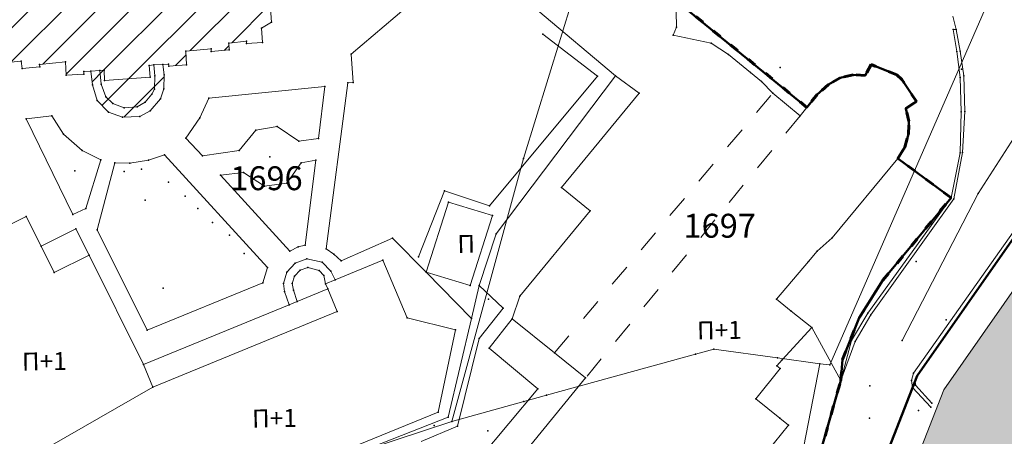
# Model space of a CAD drawing. Units: metres. Extents: x 18 to 1189, y 9 to 539.
# Drawn here: x 353 to 419, y 181 to 209 of the extents above; entities that cross this region are included whole.
import ezdxf
from ezdxf.enums import TextEntityAlignment as Align

# ---------------------------------------------------------------- set-up
doc = ezdxf.new("R2010")
doc.units = ezdxf.units.M
doc.linetypes.add('ACAD_ISO03W100', pattern=[30, 12, -18])
doc.linetypes.add('Isprekidana', pattern=[3, 1.5, -1.5])
for name, color, linetype, lineweight in [('001_Granica plana', 37, 'Continuous', 9), ('005_Regulaciona linija', 1, 'Continuous', 50), ('006_Građevinska linija', 250, 'ACAD_ISO03W100', 60), ('101_parcele_granica', 7, 'Continuous', 9), ('104_objekti_granice', 162, 'Continuous', 9), ('107_detalj_linije', 252, 'Continuous', 9)]:
    doc.layers.add(name, color=color, linetype=linetype, lineweight=lineweight)
for name, color, linetype in [('102_parcele_brojevi', 7, 'Continuous'), ('116_katastarske_tacke', 7, 'Continuous'), ('120_detaljne_tacke', 1, 'Continuous'), ('125_D_tacke_konstruisane', 1, 'Continuous'), ('161_ Nasledje-objekti', 6, 'Continuous'), ('162_Postojeća spratnost', 7, 'Continuous')]:
    doc.layers.add(name, color=color, linetype=linetype)
doc.styles.add('OZNP', font='timesi.ttf')
doc.styles.add('Tahoma', font='tahoma.ttf')
pattern_1 = [(45, (-7526864.0124, -4825906.7199), (-1.12253199104, 1.12253199104), [])]

msp = doc.modelspace()

# ---------------------------------------------------------------- hatches: boundary and pattern name
at = {"layer": '001_Granica plana'}
h = msp.add_hatch(color=33, dxfattribs=at)
h.dxf.hatch_style = 1
h.paths.add_polyline_path([(293.55, 426.38038), (277.68257, 417.4467), (271.61847, 413.58315), (268.75557, 412.87779), (258.62125, 409.6639), (256.74656, 411.39561), (234.25933, 384.23719), (229.04299, 378.07875), (217.90865, 364.93347), (215.19425, 366.22732), (208.21104, 365.70962), (197.95293, 362.24565), (191.87591, 359.95664), (170.53712, 352.35747), (166.09641, 351.0121), (159.38753, 348.54258), (154.67173, 346.90404), (149.78879, 345.11156), (138.62942, 340.84909), (126.87754, 334.82611), (123.60239, 332.23037), (101.93864, 308.60531), (98.41994, 306.98129), (93.55924, 301.80826), (91.55643, 297.69438), (91.55425, 297.34612), (62.10083, 265.44907), (105.18753, 226.76573), (103.3967, 224.7697), (116.6448, 212.35924), (122.57985, 207.08364), (128.12108, 202.12464), (140.51756, 191.23137), (152.02402, 181.07908), (165.91651, 168.23401), (174.77229, 159.99794), (185.89207, 149.67453), (189.96508, 145.47934), (199.94183, 136.59871), (209.56157, 127.43892), (216.41881, 120.58167), (224.99068, 112.90144), (233.07338, 105.29015), (241.3552, 97.31429), (247.8611, 91.63406), (258.57631, 81.12624), (285.33733, 55.91993), (310.1491, 32.64889), (333.8833, 57.9485), (343.83649, 68.52188), (357.84125, 83.47818), (365.27761, 86.91777), (376.8924, 99.4686), (380.82184, 116.94427), (380.20257, 118.49711), (388.57509, 123.27689), (390.66549, 133.57476), (389.9315, 135.79095), (417.73925, 169.03936), (422.15756, 180.38591), (428.77088, 189.82781), (429.20089, 190.90285), (429.29516, 190.82452), (450.75744, 173.01615), (457.29949, 180.87522), (468.53958, 178.66881), (482.25762, 175.9867), (503.99334, 171.6915), (505.72254, 179.76095), (507.71715, 179.7862), (510.35111, 176.56868), (546.12614, 169.37685), (576.75008, 163.33522), (576.70546, 163.24905), (613.85355, 156.04597), (625.09853, 153.81471), (647.0065, 149.37075), (647.32165, 150.87532), (691.00478, 142.12931), (679.76349, 181.01174), (666.58578, 229.30005), (659.75293, 254.43267), (650.25182, 289.77979), (646.91192, 301.54589), (642.51818, 318.22418), (640.15092, 326.98807), (635.44235, 343.94697), (632.58155, 354.12642), (628.43212, 369.7043), (623.06983, 388.81683), (618.69924, 405.53041), (615.76064, 416.36491), (612.9211, 427.23332), (602.62852, 465.36996), (598.41551, 480.88102), (589.35111, 514.20846), (564.70529, 509.3524), (552.00929, 506.99457), (539.29906, 504.57833), (525.52162, 502.07698), (498.93759, 496.98163), (496.12589, 497.46998), (491.90619, 497.50219), (485.67366, 496.57745), (476.68987, 494.21329), (475.09274, 493.62176), (466.17368, 491.32098), (438.34949, 484.1602), (423.68542, 480.50168), (412.26492, 477.5774), (405.58495, 476.11375), (402.75491, 474.99904), (395.11875, 472.90979), (391.9864, 472.04698), (379.47253, 469.1961), (368.45192, 466.15108), (362.14285, 463.48143), (351.94657, 459.38386), (331.51317, 447.62667), (312.86494, 436.90918), (312.28597, 436.5803), (312.13799, 436.84319)])
h.paths.add_polyline_path([(309.09063, 425.94762), (309.25404, 425.65731), (316.83383, 429.96308), (335.49948, 440.69058), (355.45016, 452.17002), (365.19341, 456.08553), (371.08723, 458.57946), (381.42735, 461.43647), (393.93812, 464.28664), (397.23659, 465.1952), (405.28382, 467.39693), (407.92183, 468.43599), (414.11382, 469.79272), (425.64592, 472.74558), (440.31474, 476.40528), (468.16758, 483.57344), (477.48739, 485.9776), (479.10281, 486.5759), (487.28357, 488.72873), (492.46608, 489.49768), (495.40602, 489.47524), (499.00836, 488.84957), (526.98916, 494.21264), (540.76065, 496.71291), (553.4867, 499.13216), (566.20897, 501.49487), (583.58706, 504.91894), (590.69594, 478.78145), (594.90654, 463.27924), (605.18906, 425.17991), (608.02986, 414.30667), (610.96869, 403.47133), (615.34805, 386.72416), (620.71526, 367.59411), (624.86515, 352.01453), (627.73731, 341.79464), (632.43502, 324.87486), (634.78847, 316.16208), (639.19522, 299.43443), (642.54058, 287.64908), (652.03013, 252.34495), (658.86599, 227.20126), (672.06153, 178.8476), (679.66179, 152.55911), (641.11717, 160.27631), (640.80614, 158.7914), (628.44087, 161.29966), (628.44251, 161.30716), (609.97261, 164.972), (609.96765, 164.94845), (588.72739, 169.06698), (581.96199, 170.52033), (581.95132, 170.4633), (547.6887, 177.22278), (514.73052, 183.84834), (511.46748, 187.83431), (499.23779, 187.67951), (497.82058, 181.066), (483.8006, 183.83649), (470.07465, 186.52015), (454.18575, 189.63912), (449.719, 184.27315), (434.40361, 196.98112), (431.04547, 199.7717), (425.9253, 205.47426), (425.00529, 204.30922), (423.73556, 201.40572), (422.969, 198.63654), (421.92182, 193.99405), (415.05235, 184.18643), (410.76069, 173.16512), (381.65707, 138.36732), (380.99801, 137.31918), (382.40194, 133.0802), (381.45698, 128.42511), (370.19468, 121.99559), (372.47321, 116.2821), (369.55932, 103.32297), (360.48174, 93.51382), (355.34111, 91.13609), (351.63657, 92.40273), (348.56203, 88.83151), (349.7947, 86.58928), (338.00414, 73.99763), (328.0535, 63.42695), (309.78744, 43.95615), (290.81631, 61.74924), (264.1201, 86.8945), (253.29706, 97.50806), (246.76388, 103.21211), (238.59049, 111.08355), (230.40298, 118.79354), (221.92061, 126.39359), (215.14916, 133.16503), (205.36121, 142.48499), (195.50186, 151.26112), (191.48726, 155.39616), (180.2153, 165.86084), (171.35615, 174.10005), (157.3867, 187.01628), (145.80436, 197.23553), (133.42906, 208.11018), (127.90482, 213.05398), (122.0378, 218.2691), (114.58018, 225.25519), (116.48399, 227.37714), (112.76044, 230.7179), (73.48203, 265.98214), (99.5347, 294.1963), (99.5449, 295.82679), (100.22069, 297.2149), (103.18483, 300.36951), (104.52715, 300.98904), (105.88771, 301.07497), (129.06932, 326.35532), (131.22835, 328.06647), (141.89073, 333.53106), (152.5946, 337.61956), (157.36319, 339.37006), (162.08235, 341.00976), (168.64013, 343.42367), (173.04027, 344.75674), (194.62803, 352.44458), (200.64343, 354.71038), (209.81171, 357.80633), (213.66847, 358.09226), (217.04115, 356.48463), (219.76749, 354.75041), (235.14747, 372.90812), (240.39271, 379.10069), (257.52216, 399.78837), (258.70802, 398.69295), (261.66465, 402.23641), (270.92396, 405.17281), (274.80854, 406.12988), (281.79736, 410.58259), (297.47484, 419.40932)], flags=16)
h.paths.add_polyline_path([(308.32878, 423.22372), (308.49605, 422.92656), (317.82605, 428.22656), (336.49605, 438.95656), (356.32605, 450.36656), (365.95605, 454.23656), (371.74605, 456.68656), (381.91605, 459.49656), (394.42605, 462.34656), (397.76605, 463.26656), (405.91605, 465.4964), (408.50605, 466.51656), (414.57605, 467.84656), (426.13605, 470.80656), (440.80605, 474.46656), (468.66605, 481.63656), (478.08605, 484.06656), (479.70605, 484.66656), (487.68605, 486.76656), (492.60605, 487.49656), (495.22605, 487.47656), (498.12605, 486.90656), (500.93805, 487.35745), (527.35605, 492.24656), (541.12605, 494.74656), (553.85605, 497.16656), (566.58489, 499.53048), (582.14605, 502.59656), (588.76605, 478.25656), (592.97605, 462.75656), (603.25605, 424.66656), (606.09716, 413.79211), (609.03605, 402.95656), (613.41761, 386.20099), (618.78605, 367.06656), (622.93605, 351.48656), (625.81105, 341.25656), (630.50605, 324.34656), (632.85605, 315.64656), (637.26605, 298.90656), (640.61277, 287.11641), (650.09944, 251.82301), (656.93605, 226.67656), (670.13605, 178.30656), (676.82605, 155.16656), (639.56605, 162.62656), (639.25605, 161.14656), (630.82605, 162.85656), (630.87605, 163.08656), (627.92605, 163.64656), (627.88605, 163.45656), (611.40605, 166.72656), (611.45605, 166.92656), (608.45605, 167.47656), (608.41605, 167.28656), (591.73287, 170.52146), (591.89605, 170.83656), (588.93605, 171.44656), (588.88605, 171.21656), (580.36605, 172.86656), (580.35668, 172.81645), (548.07935, 179.18426), (515.82537, 185.66826), (512.71605, 189.80656), (498.19393, 189.66646), (497.61605, 189.65656), (496.27739, 183.40963), (484.18634, 185.79894), (470.45842, 188.48298), (454.08218, 191.69762), (453.39605, 191.81656), (449.45939, 187.08739), (435.68072, 198.52027), (432.43605, 201.21656), (426.06462, 208.31269), (425.26605, 207.86656), (423.27605, 205.34656), (421.84605, 202.07656), (421.02862, 199.12364), (420.05756, 194.8186), (413.27605, 185.13656), (409.01605, 174.19656), (400.31605, 163.81656), (389.10605, 150.49656), (380.03605, 139.54656), (378.80296, 137.58553), (380.33605, 132.95656), (379.67746, 129.71217), (367.69271, 122.87021), (370.38605, 116.11656), (370.67068, 114.05337), (370.65774, 111.97068), (370.34749, 109.91118), (369.74629, 107.91711), (367.72605, 104.28656), (359.28277, 95.16283), (357.84461, 94.04197), (356.13619, 93.40483), (354.31529, 93.31026), (352.55006, 93.767), (351.00353, 94.73285), (346.14069, 89.08442), (347.16437, 87.22234), (346.22605, 86.11657), (335.83869, 76.14089), (336.54605, 75.36657), (326.59605, 64.79657), (317.49507, 55.87569), (310.62324, 48.58375), (309.29124, 47.16356), (292.18605, 63.20657), (265.50605, 88.33657), (254.65605, 98.97656), (248.11605, 104.68656), (239.96977, 112.5319), (231.75605, 120.26656), (223.29605, 127.84656), (216.54606, 134.59656), (206.71606, 143.95656), (196.88606, 152.70656), (192.88606, 156.82656), (181.57606, 167.32656), (172.71606, 175.56656), (158.72738, 188.50057), (147.12606, 198.73656), (134.75606, 209.60656), (129.23606, 214.54656), (123.38606, 219.74656), (117.37606, 225.37656), (119.30827, 227.53018), (114.09606, 232.20656), (76.32733, 266.11541), (101.92713, 293.83912), (101.53606, 294.40656), (101.54417, 295.7027), (104.63472, 298.99184), (106.8175, 299.1297), (130.43606, 324.88656), (130.51606, 324.79656), (132.31606, 326.37656), (134.74985, 328.11928), (137.82985, 329.92928), (141.53985, 331.58928), (142.51417, 331.93382), (153.29606, 335.74656), (158.03606, 337.48656), (162.75606, 339.12656), (169.27606, 341.52656), (173.66606, 342.85656), (195.31606, 350.56656), (201.31606, 352.82656), (210.21188, 355.83051), (213.28702, 356.05849), (216.07056, 354.73168), (220.16606, 352.12656), (236.67359, 371.61546), (241.92605, 377.81656), (257.71605, 396.88656), (258.89605, 395.79656), (262.82605, 400.50656), (271.46605, 403.24656), (275.60605, 404.26656), (282.82605, 408.86656), (298.45605, 417.66656)], flags=0)
at = {"layer": '161_ Nasledje-objekti'}
h = msp.add_hatch(dxfattribs=at)
h.set_pattern_fill('ANSI31', color=200, scale=0.5)
h.set_pattern_definition(pattern_1)
h.paths.add_polyline_path([(371.32605, 212.56656), (371.37605, 212.43656), (372.06605, 212.91656), (372.01605, 213.76656), (371.86605, 213.77656), (371.74605, 215.23656), (371.87605, 215.25656), (371.82605, 216.08656), (371.03605, 216.36656), (370.97605, 216.23656), (369.64605, 216.87656), (369.70605, 216.97656), (369.23605, 217.22656), (369.15605, 218.23656), (368.73793, 218.20003), (369.23605, 218.50656), (369.11605, 219.67656), (368.40605, 220.05656), (368.30605, 220.95656), (367.24605, 220.86656), (367.24605, 220.73656), (366.07605, 220.61656), (366.03605, 221.05656), (364.82605, 220.97656), (364.83605, 220.81656), (363.14605, 220.70656), (363.06605, 221.58656), (361.90605, 221.47656), (361.91605, 221.34656), (361.46605, 221.28656), (360.80605, 221.20656), (360.49167, 221.16849), (360.44605, 221.92656), (357.47605, 221.66656), (357.53605, 220.93656), (357.25605, 220.90656), (356.59605, 220.87656), (356.18632, 220.83353), (356.17605, 220.91656), (354.99605, 220.85656), (355.04335, 219.95782), (353.30066, 219.77909), (353.29066, 219.92909), (352.12066, 219.80909), (352.19066, 219.32909), (351.00066, 219.21909), (350.967, 219.49949), (349.87605, 219.41656), (349.94605, 218.34656), (350.09573, 218.35635), (350.2045, 216.69375), (349.52605, 216.64656), (349.62605, 215.40656), (349.87013, 215.40172), (349.88605, 215.03656), (349.91365, 214.40877), (349.92605, 214.12656), (349.16605, 214.03656), (349.42605, 211.03656), (350.18605, 211.12656), (350.20605, 210.84656), (350.22605, 210.21656), (350.26477, 209.77369), (350.13605, 209.77656), (350.23605, 208.53656), (351.03696, 208.58896), (351.14573, 206.92635), (350.99605, 206.91656), (351.06605, 205.84656), (352.16605, 205.93656), (352.13605, 206.05656), (353.32605, 206.16656), (353.39605, 205.68656), (354.56605, 205.80656), (354.55605, 205.95656), (356.29875, 206.1353), (356.34605, 205.23656), (357.52605, 205.29656), (357.51605, 205.48656), (357.98773, 205.51715), (358.58872, 205.55639), (358.88605, 205.57656), (358.89605, 204.88656), (361.95605, 205.11656), (361.88605, 205.88656), (362.19605, 205.92656), (362.80605, 205.95656), (363.18605, 205.97656), (363.1964, 205.8536), (364.39605, 205.93656), (364.33248, 206.85577), (366.03605, 206.99656), (366.03605, 206.82656), (367.24605, 206.92656), (367.22605, 207.38656), (368.39605, 207.51656), (368.40024, 207.34913), (369.46605, 207.42656), (369.41605, 208.37656), (370.06605, 208.77656), (369.99605, 210.00656), (369.60979, 210.2133), (369.87605, 210.23656), (369.78605, 211.26656), (370.19605, 211.54656), (370.11605, 211.68656)])
h = msp.add_hatch(dxfattribs=at)
h.set_pattern_fill('ANSI31', color=200, scale=0.5)
h.set_pattern_definition(pattern_1)
h.paths.add_polyline_path([(362.65605, 203.65656), (362.86605, 204.32656), (362.88605, 205.26656), (362.80605, 205.95656), (362.19605, 205.92656), (361.88605, 205.88656), (361.95605, 205.11656), (358.89605, 204.88656), (358.88605, 205.57656), (358.58872, 205.55639), (357.98773, 205.51715), (358.09605, 204.58656), (358.40605, 203.53656), (359.17605, 202.75656), (360.09605, 202.42656), (361.26605, 202.48656), (361.95605, 202.85656)])

# ---------------------------------------------------------------- linework, layer by layer
at = {"layer": '001_Granica plana'}
msp.add_lwpolyline([(419.91605, 194.61656), (413.27605, 185.13656), (409.01605, 174.19656), (400.31605, 163.81656), (389.10605, 150.49656), (380.03605, 139.54656), (378.80296, 137.58553), (380.33605, 132.95656), (379.67746, 129.71217), (367.69271, 122.87021)], dxfattribs=at)
at = {"layer": '001_Granica plana', "color": 33, "transparency": 33554687, "flags": 128}
msp.add_lwpolyline([(421.68702, 193.65881), (415.05235, 184.18643), (410.76069, 173.16512), (381.65707, 138.36732), (380.99801, 137.31918), (382.40194, 133.0802), (381.45698, 128.42511), (370.19468, 121.99559)], dxfattribs=at)
at = {"layer": '005_Regulaciona linija', "lineweight": 50, "transparency": 33554687}
msp.add_lwpolyline([(406.70932, 179.65438), (408.16605, 184.80656), (408.28605, 186.22656), (409.40605, 189.00656), (410.97605, 191.51656), (415.54605, 197.03656), (411.97605, 199.67656), (412.44605, 200.42656), (412.70605, 201.28656), (412.72605, 202.15656), (412.51605, 203.01656), (413.22605, 203.47656), (412.25605, 204.95656), (411.91605, 205.26656), (410.20605, 205.94656), (409.80605, 205.22656), (408.98605, 205.26656), (408.13605, 205.05656), (407.34605, 204.61656), (406.59605, 203.93656), (405.90621, 203.08476), (396.17605, 211.04656)], dxfattribs=at)
at = {"layer": '005_Regulaciona linija', "lineweight": 50, "transparency": 33554687, "flags": 128}
msp.add_lwpolyline([(426.06462, 208.31269), (425.26605, 207.86656), (423.27605, 205.34656), (421.84605, 202.07656), (419.91605, 194.61656), (413.27605, 185.13656), (409.01605, 174.19656), (400.31605, 163.81656), (389.10605, 150.49656), (380.03605, 139.54656), (378.79718, 137.57634), (380.33605, 132.95656), (379.63996, 129.55182)], dxfattribs=at)
at = {"layer": '006_Građevinska linija', "ltscale": 0.05, "transparency": 33554687}
msp.add_lwpolyline([(406.70932, 179.65438), (408.16605, 184.80656), (408.28605, 186.22656), (409.40605, 189.00656), (410.97605, 191.51656), (415.54605, 197.03656), (411.97605, 199.67656), (412.44605, 200.42656), (412.70605, 201.28656), (412.72605, 202.15656), (412.51605, 203.01656), (413.22605, 203.47656), (412.25605, 204.95656), (411.91605, 205.26656), (410.20605, 205.94656), (409.80605, 205.22656), (408.98605, 205.26656), (408.13605, 205.05656), (407.34605, 204.61656), (406.59605, 203.93656), (405.90621, 203.08476), (396.17605, 211.04656)], dxfattribs=at)
at = {"layer": '101_parcele_granica', "linetype": 'Continuous'}
for p, q in [((393.54605, 221.16656), (386.94605, 199.66656)), ((421.39605, 203.62656), (417.36605, 197.32656)), ((386.94605, 199.66656), (382.13605, 182.07656)), ((417.36605, 197.32656), (412.27605, 187.48656)), ((388.46605, 183.82656), (398.44605, 186.57656)), ((398.44605, 186.57656), (399.66605, 186.91656)), ((399.66605, 186.91656), (403.93605, 186.32656)), ((403.93605, 186.32656), (406.75605, 185.93656)), ((386.96605, 183.41656), (388.46605, 183.82656)), ((382.13605, 182.07656), (386.96605, 183.41656)), ((382.13605, 182.07656), (373.74605, 179.31656))]:
    msp.add_line(p, q, dxfattribs=at)
at = {"layer": '101_parcele_granica'}
for p, q in [((407.43605, 185.85656), (418.31605, 210.78656)), ((404.81605, 175.85656), (406.75605, 185.93656)), ((406.75605, 185.93656), (407.43605, 185.85656))]:
    msp.add_line(p, q, dxfattribs=at)
at = {"layer": '104_objekti_granice'}
for p, q in [((370.06605, 208.77656), (369.99605, 210.00656)), ((393.09605, 205.18656), (387.89605, 209.55656)), ((397.15605, 209.50656), (397.16605, 208.44656)), ((369.41605, 208.37656), (370.06605, 208.77656)), ((369.46605, 207.42656), (369.41605, 208.37656)), ((397.16605, 208.44656), (396.94605, 207.91656)), ((396.94605, 207.91656), (399.48605, 207.38656)), ((364.33248, 206.85577), (366.03605, 206.99656)), ((366.03605, 206.99656), (366.03605, 206.82656)), ((366.03605, 206.82656), (367.24605, 206.92656)), ((367.22605, 207.38656), (368.39605, 207.51656)), ((367.24605, 206.92656), (367.22605, 207.38656)), ((368.39605, 207.51656), (368.40024, 207.34913)), ((368.40024, 207.34913), (369.46605, 207.42656)), ((399.48605, 207.38656), (400.64605, 206.62656)), ((364.39605, 205.93656), (364.33248, 206.85577)), ((400.64605, 206.62656), (402.12605, 205.42656)), ((352.13605, 206.05656), (353.32605, 206.16656)), ((353.32605, 206.16656), (353.39605, 205.68656)), ((353.39605, 205.68656), (354.56605, 205.80656)), ((354.55605, 205.95656), (356.29875, 206.1353)), ((354.56605, 205.80656), (354.55605, 205.95656)), ((356.34605, 205.23656), (356.29875, 206.1353)), ((357.98773, 205.51715), (358.58872, 205.55639)), ((358.58872, 205.55639), (358.88605, 205.57656)), ((358.88605, 205.57656), (358.89605, 204.88656)), ((361.88605, 205.88656), (362.19605, 205.92656)), ((361.95605, 205.11656), (361.88605, 205.88656)), ((362.19605, 205.92656), (362.80605, 205.95656)), ((362.80605, 205.95656), (363.18605, 205.97656)), ((363.18605, 205.97656), (363.1964, 205.8536)), ((363.1964, 205.8536), (364.39605, 205.93656)), ((409.80605, 205.22656), (410.20605, 205.94656)), ((410.20605, 205.94656), (411.91605, 205.26656)), ((356.34605, 205.23656), (357.52605, 205.29656)), ((357.51605, 205.48656), (357.98773, 205.51715)), ((357.52605, 205.29656), (357.51605, 205.48656)), ((358.89605, 204.88656), (361.95605, 205.11656)), ((394.66605, 204.02656), (393.09605, 205.18656)), ((402.12605, 205.42656), (402.85605, 204.81656)), ((407.34605, 204.61656), (408.13605, 205.05656)), ((408.13605, 205.05656), (408.98605, 205.26656)), ((408.98605, 205.26656), (409.80605, 205.22656)), ((411.91605, 205.26656), (412.25605, 204.95656)), ((412.25605, 204.95656), (413.22605, 203.47656)), ((402.85605, 204.81656), (403.61605, 204.03656)), ((406.59605, 203.93656), (407.34605, 204.61656)), ((389.48605, 197.73656), (394.66605, 204.02656)), ((403.61605, 204.03656), (405.44605, 202.51656)), ((405.44605, 202.51656), (406.59605, 203.93656)), ((413.22605, 203.47656), (412.51605, 203.01656)), ((412.51605, 203.01656), (412.72605, 202.15656)), ((412.72605, 202.15656), (412.70605, 201.28656)), ((412.70605, 201.28656), (412.44605, 200.42656)), ((412.44605, 200.42656), (411.97605, 199.67656)), ((411.97605, 199.67656), (407.58605, 194.36656)), ((415.54605, 197.03656), (411.97605, 199.67656)), ((389.48605, 197.73656), (391.3911, 196.1677)), ((415.54605, 197.03656), (410.97605, 191.51656)), ((381.91605, 196.73656), (380.41605, 192.05656)), ((384.86605, 195.84656), (381.91605, 196.73656)), ((353.66605, 195.78656), (345.40605, 191.65656)), ((354.65605, 193.80656), (353.66605, 195.78656)), ((383.36605, 191.16656), (384.86605, 195.84656)), ((386.69605, 190.46656), (391.3911, 196.1677)), ((356.97605, 194.96656), (354.65605, 193.80656)), ((356.97605, 194.96656), (357.86605, 193.19656)), ((407.58605, 194.36656), (406.59605, 193.47656)), ((355.54205, 192.03456), (354.65605, 193.80656)), ((357.86605, 193.19656), (355.54205, 192.03456)), ((361.50605, 185.87656), (357.86605, 193.19656)), ((406.59605, 193.47656), (405.99605, 192.76656)), ((377.52605, 192.86656), (374.33605, 191.54656)), ((379.14605, 188.99656), (377.52605, 192.86656)), ((405.99605, 192.76656), (403.86605, 190.25656)), ((380.41605, 192.05656), (383.36605, 191.16656)), ((374.33605, 191.54656), (373.69605, 191.28656)), ((373.69605, 191.28656), (373.83572, 190.94799)), ((410.97605, 191.51656), (409.40605, 189.00656)), ((373.83572, 190.94799), (371.79605, 190.10656)), ((373.83572, 190.94799), (374.45877, 189.43771)), ((386.17605, 188.93656), (386.69605, 190.46656)), ((371.24605, 189.86656), (361.50605, 185.87656)), ((371.79605, 190.10656), (371.24605, 189.86656)), ((403.86605, 190.25656), (404.83605, 189.45656)), ((374.45877, 189.43771), (362.12909, 184.36628)), ((404.83605, 189.45656), (406.22605, 188.35656)), ((379.14605, 188.99656), (382.39375, 188.20691)), ((384.63605, 186.97656), (386.17605, 188.93656)), ((386.17605, 188.93656), (389.01605, 186.65656)), ((409.40605, 189.00656), (408.28605, 186.22656)), ((381.22605, 182.70656), (382.39375, 188.20691)), ((406.22605, 188.35656), (404.24421, 186.19897)), ((406.22605, 188.35656), (408.16605, 184.80656)), ((387.90605, 184.25656), (384.63605, 186.97656)), ((389.01605, 186.65656), (391.0957, 184.98698)), ((362.12909, 184.36628), (361.50605, 185.87656)), ((403.88335, 185.80612), (404.24421, 186.19897)), ((403.88335, 185.80612), (404.11696, 185.6179)), ((408.28605, 186.22656), (408.16605, 184.80656)), ((404.11696, 185.6179), (402.48571, 183.5933)), ((391.0957, 184.98698), (387.43605, 180.51656)), ((408.16605, 184.80656), (407.94605, 183.96656)), ((352.30631, 178.73681), (362.12909, 184.36628)), ((381.95605, 177.18656), (387.90605, 184.25656)), ((407.94605, 183.96656), (406.66605, 179.53656)), ((402.48571, 183.5933), (404.08519, 182.30457)), ((360.93605, 174.42656), (381.22605, 182.70656)), ((404.66605, 181.83656), (403.25605, 180.08656)), ((404.08519, 182.30457), (404.66605, 181.83656))]:
    msp.add_line(p, q, dxfattribs=at)
at = {"layer": '104_objekti_granice', "linetype": 'Isprekidana'}
for p, q in [((389.01605, 186.65656), (403.61605, 204.03656)), ((405.44605, 202.51656), (391.0957, 184.98698))]:
    msp.add_line(p, q, dxfattribs=at)
at = {"layer": '107_detalj_linije'}
for p, q in [((381.59605, 211.91656), (375.39605, 206.64656)), ((415.65605, 209.19656), (415.88605, 208.29656)), ((415.93605, 206.81656), (415.69605, 208.29656)), ((415.69605, 208.29656), (415.88605, 208.29656)), ((415.88605, 208.29656), (416.14605, 206.85656)), ((388.23605, 207.97656), (391.89605, 205.16656)), ((375.39605, 206.64656), (375.53605, 204.74656)), ((416.16605, 205.08656), (415.93605, 206.81656)), ((416.14605, 206.85656), (416.40605, 205.19656)), ((358.68605, 204.63656), (358.58872, 205.55639)), ((362.19605, 205.92656), (362.26605, 205.19656)), ((362.88605, 205.26656), (362.80605, 205.95656)), ((357.98773, 205.51715), (358.09605, 204.58656)), ((362.26605, 205.19656), (362.24605, 204.30656)), ((362.86605, 204.32656), (362.88605, 205.26656)), ((391.89605, 205.16656), (384.66605, 196.49656)), ((393.09605, 205.18656), (385.11605, 194.63656)), ((416.22605, 202.78656), (416.16605, 205.08656)), ((416.40605, 205.19656), (416.46605, 202.80656)), ((358.09605, 204.58656), (358.40605, 203.53656)), ((358.98605, 203.79656), (358.68605, 204.63656)), ((362.24605, 204.30656), (362.06605, 203.97656)), ((362.65605, 203.65656), (362.86605, 204.32656)), ((373.64605, 204.48656), (365.87605, 203.70656)), ((373.22605, 201.00656), (373.64605, 204.48656)), ((375.17605, 204.72656), (373.73605, 193.61656)), ((375.53605, 204.74656), (375.17605, 204.72656)), ((359.45605, 203.33656), (358.98605, 203.79656)), ((362.06605, 203.97656), (361.62605, 203.42656)), ((361.95605, 202.85656), (362.65605, 203.65656)), ((365.87605, 203.70656), (365.28605, 202.38656)), ((358.40605, 203.53656), (359.17605, 202.75656)), ((360.22605, 203.04656), (359.45605, 203.33656)), ((361.08605, 203.11656), (360.22605, 203.04656)), ((361.62605, 203.42656), (361.08605, 203.11656)), ((355.38605, 202.52656), (353.65605, 202.31656)), ((353.65605, 202.31656), (356.77605, 195.91656)), ((356.15605, 201.28656), (355.38605, 202.52656)), ((359.17605, 202.75656), (360.09605, 202.42656)), ((360.09605, 202.42656), (361.26605, 202.48656)), ((361.26605, 202.48656), (361.95605, 202.85656)), ((365.28605, 202.38656), (364.33605, 201.01656)), ((416.14605, 200.04656), (416.22605, 202.78656)), ((416.46605, 202.80656), (416.31605, 200.06656)), ((369.01605, 201.55656), (370.45605, 201.81656)), ((370.45605, 201.81656), (371.90605, 200.83656)), ((357.40605, 200.20656), (356.15605, 201.28656)), ((364.33605, 201.01656), (365.46605, 199.83656)), ((367.91605, 200.20656), (369.01605, 201.55656)), ((371.90605, 200.83656), (373.22605, 201.00656)), ((358.64605, 199.56656), (357.40605, 200.20656)), ((361.84605, 199.55656), (362.91605, 199.91656)), ((362.91605, 199.91656), (369.80605, 192.37656)), ((365.46605, 199.83656), (367.91605, 200.20656)), ((415.54605, 197.03656), (416.14605, 200.04656)), ((416.31605, 200.06656), (415.73605, 196.96656)), ((357.64605, 196.32656), (358.64605, 199.56656)), ((358.41605, 194.88656), (359.59605, 199.38656)), ((359.59605, 199.38656), (360.60605, 199.35656)), ((360.60605, 199.35656), (361.84605, 199.55656)), ((372.06605, 199.38656), (371.10605, 198.01656)), ((373.03605, 199.55656), (372.06605, 199.38656)), ((372.33605, 193.86656), (373.03605, 199.55656)), ((368.20605, 198.72656), (366.66605, 198.55656)), ((366.66605, 198.55656), (371.29605, 193.46656)), ((369.60605, 197.80656), (368.20605, 198.72656)), ((371.10605, 198.01656), (369.60605, 197.80656)), ((381.65605, 197.50656), (379.91605, 193.09656)), ((384.66605, 196.49656), (381.65605, 197.50656)), ((409.96605, 189.32656), (415.54605, 197.03656)), ((415.73605, 196.96656), (410.17605, 189.20656)), ((356.77605, 195.91656), (357.64605, 196.32656)), ((361.75113, 188.17975), (358.41605, 194.88656)), ((385.11605, 194.63656), (383.97605, 191.17656)), ((419.70605, 194.74656), (413.03605, 185.30656)), ((413.27605, 185.13656), (419.91605, 194.61656)), ((371.29605, 193.46656), (371.85605, 193.74656)), ((371.85605, 193.74656), (372.33605, 193.86656)), ((374.72605, 192.81656), (378.17605, 194.33656)), ((378.17605, 194.33656), (380.41605, 192.05656)), ((373.73605, 193.61656), (374.25605, 193.27656)), ((374.25605, 193.27656), (374.72605, 192.81656)), ((371.66605, 192.65656), (371.09605, 192.06656)), ((372.43605, 192.94656), (371.66605, 192.65656)), ((373.45605, 192.73656), (372.43605, 192.94656)), ((374.05605, 192.12656), (373.45605, 192.73656)), ((369.80605, 192.37656), (369.50605, 191.35656)), ((371.09605, 192.06656), (370.87605, 191.30656)), ((371.45605, 191.30656), (371.60605, 191.78656)), ((371.60605, 191.78656), (371.98605, 192.19656)), ((371.98605, 192.19656), (372.50605, 192.36656)), ((372.50605, 192.36656), (373.25605, 192.17656)), ((373.25605, 192.17656), (373.57605, 191.84656)), ((373.57605, 191.84656), (373.69605, 191.28656)), ((374.33605, 191.54656), (374.05605, 192.12656)), ((380.41605, 192.05656), (383.45429, 188.96407)), ((369.50605, 191.35656), (361.75113, 188.17975)), ((370.87605, 191.30656), (370.93605, 190.76656)), ((371.53605, 190.85656), (371.45605, 191.30656)), ((383.45429, 188.96407), (383.97605, 191.17656)), ((385.57605, 189.64656), (383.97605, 191.17656)), ((370.93605, 190.76656), (371.24605, 189.86656)), ((371.79605, 190.10656), (371.53605, 190.85656)), ((383.96605, 187.61656), (385.57605, 189.64656)), ((408.88605, 187.49656), (409.96605, 189.32656)), ((410.17605, 189.20656), (409.13605, 187.41656)), ((383.45429, 188.96407), (381.89605, 182.35656)), ((382.52605, 181.75656), (383.96605, 187.61656)), ((408.16605, 184.80656), (408.88605, 187.49656)), ((409.13605, 187.41656), (408.16605, 184.80656)), ((413.03605, 185.30656), (412.89605, 184.80656)), ((413.14605, 184.80656), (413.27605, 185.13656)), ((412.89605, 184.80656), (412.95605, 184.35656)), ((413.15605, 184.49656), (413.14605, 184.80656)), ((414.26605, 183.29656), (413.15605, 184.49656)), ((412.95605, 184.35656), (414.18605, 183.03656)), ((381.89605, 182.35656), (355.55605, 172.05656)), ((380.08605, 180.72656), (382.52605, 181.75656))]:
    msp.add_line(p, q, dxfattribs=at)
at = {"layer": '116_katastarske_tacke'}
for p in [(386.94605, 199.66656), (417.36605, 197.32656), (412.27605, 187.48656), (398.44605, 186.57656), (399.66605, 186.91656), (403.93605, 186.32656), (406.75605, 185.93656), (407.43605, 185.85656), (388.46605, 183.82656), (386.96605, 183.41656), (382.13605, 182.07656)]:
    msp.add_point(p, dxfattribs=at)
at = {"layer": '120_detaljne_tacke'}
for p in [(369.41605, 208.37656), (370.06605, 208.77656), (397.16605, 208.44656), (415.69605, 208.29656), (415.88605, 208.29656), (388.23605, 207.97656), (396.94605, 207.91656), (366.03605, 206.99656), (367.22605, 207.38656), (367.24605, 206.92656), (368.39605, 207.51656), (368.40024, 207.34913), (369.46605, 207.42656), (399.48605, 207.38656), (366.03605, 206.82656), (375.39605, 206.64656), (400.64605, 206.62656), (415.93605, 206.81656), (416.14605, 206.85656), (353.32605, 206.16656), (353.39605, 205.68656), (354.55605, 205.95656), (354.56605, 205.80656), (358.58872, 205.55639), (358.88605, 205.57656), (361.88605, 205.88656), (362.19605, 205.92656), (362.80605, 205.95656), (363.18605, 205.97656), (363.1964, 205.8536), (364.39605, 205.93656), (404.11605, 205.74656), (410.20605, 205.94656), (416.23605, 205.64656), (356.34605, 205.23656), (357.51605, 205.48656), (357.52605, 205.29656), (357.98773, 205.51715), (361.95605, 205.11656), (362.26605, 205.19656), (362.88605, 205.26656), (391.89605, 205.16656), (393.09605, 205.18656), (402.12605, 205.42656), (408.13605, 205.05656), (408.98605, 205.26656), (409.80605, 205.22656), (411.91605, 205.26656), (412.25605, 204.95656), (416.16605, 205.08656), (416.40605, 205.19656), (358.09605, 204.58656), (358.68605, 204.63656), (358.89605, 204.88656), (362.24605, 204.30656), (362.86605, 204.32656), (373.64605, 204.48656), (375.17605, 204.72656), (375.53605, 204.74656), (402.85605, 204.81656), (407.34605, 204.61656), (358.98605, 203.79656), (362.06605, 203.97656), (362.65605, 203.65656), (365.87605, 203.70656), (394.66605, 204.02656), (403.61605, 204.03656), (406.59605, 203.93656), (358.40605, 203.53656), (359.45605, 203.33656), (360.22605, 203.04656), (361.08605, 203.11656), (361.62605, 203.42656), (412.51605, 203.01656), (413.22605, 203.47656), (353.65605, 202.31656), (355.38605, 202.52656), (359.17605, 202.75656), (360.09605, 202.42656), (361.26605, 202.48656), (361.95605, 202.85656), (365.28605, 202.38656), (405.44605, 202.51656), (416.22605, 202.78656), (416.46605, 202.80656), (370.45605, 201.81656), (412.72605, 202.15656), (356.15605, 201.28656), (364.33605, 201.01656), (369.01605, 201.55656), (373.22605, 201.00656), (412.70605, 201.28656), (371.90605, 200.83656), (412.44605, 200.42656), (357.40605, 200.20656), (362.91605, 199.91656), (365.46605, 199.83656), (367.91605, 200.20656), (369.95605, 199.77656), (411.97605, 199.67656), (416.14605, 200.04656), (416.31605, 200.06656), (358.64605, 199.56656), (359.59605, 199.38656), (360.60605, 199.35656), (361.84605, 199.55656), (372.06605, 199.38656), (373.03605, 199.55656), (356.91605, 198.84656), (360.21605, 198.80656), (361.38605, 198.95656), (366.66605, 198.55656), (368.20605, 198.72656), (363.17605, 198.08656), (369.60605, 197.80656), (371.10605, 198.01656), (389.48605, 197.73656), (364.29605, 197.15656), (381.65605, 197.50656), (415.54605, 197.03656), (361.61605, 196.87656), (381.91605, 196.73656), (384.66605, 196.49656), (415.73605, 196.96656), (353.66605, 195.78656), (356.77605, 195.91656), (357.64605, 196.32656), (365.14605, 196.32656), (384.86605, 195.84656), (366.12605, 195.37656), (356.97605, 194.96656), (358.41605, 194.88656), (367.25605, 194.54656), (385.11605, 194.63656), (407.58605, 194.36656), (371.85605, 193.74656), (372.33605, 193.86656), (378.17605, 194.33656), (357.86605, 193.19656), (368.23605, 193.30656), (371.29605, 193.46656), (373.73605, 193.61656), (374.25605, 193.27656), (379.91605, 193.09656), (406.59605, 193.47656), (371.66605, 192.65656), (372.43605, 192.94656), (373.45605, 192.73656), (374.72605, 192.81656), (377.52605, 192.86656), (405.99605, 192.76656), (413.21605, 192.78656), (369.80605, 192.37656), (371.09605, 192.06656), (371.60605, 191.78656), (371.98605, 192.19656), (372.50605, 192.36656), (373.25605, 192.17656), (373.57605, 191.84656), (374.05605, 192.12656), (380.41605, 192.05656), (369.50605, 191.35656), (370.87605, 191.30656), (371.45605, 191.30656), (373.69605, 191.28656), (374.33605, 191.54656), (383.97605, 191.17656), (410.97605, 191.51656), (362.81605, 190.99656), (370.93605, 190.76656), (371.53605, 190.85656), (386.69605, 190.46656), (371.24605, 189.86656), (371.79605, 190.10656), (384.60605, 190.24656), (403.86605, 190.25656), (385.57605, 189.64656), (404.83605, 189.45656), (409.96605, 189.32656), (410.17605, 189.20656), (379.14605, 188.99656), (386.17605, 188.93656), (409.40605, 189.00656), (415.22605, 188.87656), (406.22605, 188.35656), (383.96605, 187.61656), (408.88605, 187.49656), (409.13605, 187.41656), (384.63605, 186.97656), (389.01605, 186.65656), (361.50605, 185.87656), (408.28605, 186.22656), (413.03605, 185.30656), (413.27605, 185.13656), (391.0957, 184.98698), (408.16605, 184.80656), (412.89605, 184.80656), (413.14605, 184.80656), (413.15605, 184.49656), (387.90605, 184.25656), (407.94605, 183.96656), (410.11605, 184.45656), (412.95605, 184.35656), (414.26605, 183.29656), (381.22605, 182.70656), (413.35605, 182.81656), (414.18605, 183.03656), (381.89605, 182.35656), (404.66605, 181.83656), (410.09605, 182.29656), (380.96605, 181.79656), (382.52605, 181.75656), (384.55605, 181.43656)]:
    msp.add_point(p, dxfattribs=at)
at = {"layer": '125_D_tacke_konstruisane'}
for p in [(364.33248, 206.85577), (356.29875, 206.1353), (391.3911, 196.1677), (354.65605, 193.80656), (355.54205, 192.03456), (383.36605, 191.16656), (373.83572, 190.94799), (374.45877, 189.43771), (383.45429, 188.96407), (361.75113, 188.17975), (382.39375, 188.20691), (403.88335, 185.80612), (404.24421, 186.19897), (404.11696, 185.6179), (362.12909, 184.36628), (402.48571, 183.5933), (404.08519, 182.30457)]:
    msp.add_point(p, dxfattribs=at)

# ---------------------------------------------------------------- texts
at = {"layer": '102_parcele_brojevi', "style": 'OZNP'}
for s, p in [('1696', (369.73605, 198.34656)), ('1697', (400.06605, 195.16656))]:
    msp.add_text(s, height=1.6, dxfattribs=at).set_placement(p, align=Align.MIDDLE_CENTER)
at = {"layer": '162_Postojeća spratnost', "char_height": 1.2, "attachment_point": 1, "rotation": 0.9614886, "style": 'Tahoma'}
for s, insert, width in [('{\\fTahoma|b0|i0|c204|p34;П}', (382.50233, 194.54055), 1.0526124), ('{\\fTahoma|b0|i0|c204|p34;П+1}', (398.53828, 188.75649), 1.2631107), ('{\\fTahoma|b0|i0|c204|p34;П+1}', (353.36727, 186.67355), 1.2631107), ('{\\fTahoma|b0|i0|c204|p34;П+1}', (368.76394, 182.86511), 1.2631107)]:
    msp.add_mtext(s, dxfattribs=dict(at, insert=insert, width=width))

doc.saveas('drawing.dxf')
